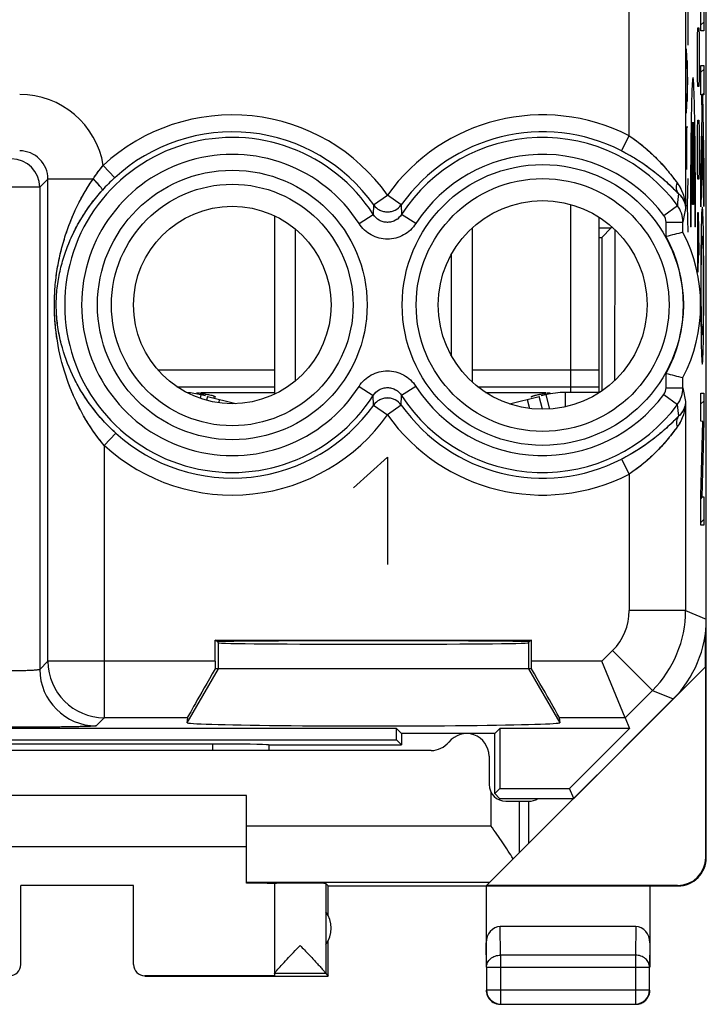
# Model space of a CAD drawing. Units: millimetres. Extents: x -10.1 to 12.2, y -23.1 to 25.9.
# Drawn here: x 0 to 12.2, y -23.1 to -5.6 of the extents above; entities that cross this region are included whole.
import ezdxf

# ---------------------------------------------------------------- set-up
doc = ezdxf.new("R2010")
doc.units = ezdxf.units.MM
doc.header["$LTSCALE"] = 16.335
doc.layers.get('0').update_dxf_attribs({"linetype": 'CONTINUOUS'})
for name, color, linetype in [('ASSI', 7, 'CONTINUOUS'), ('CURVE', 7, 'CONTINUOUS'), ('DRAFT', 7, 'CONTINUOUS'), ('RACCORDO', 7, 'CONTINUOUS')]:
    doc.layers.add(name, color=color, linetype=linetype)

msp = doc.modelspace()

# ---------------------------------------------------------------- linework, layer by layer
at = {"color": 7, "linetype": 'CONTINUOUS'}
for p, q in [((12.176, -20.463), (12.176, 23.337)), ((12.08, -5.697), (12.13, -5.647)), ((12.08, -6.537), (12.13, -6.487)), ((12.097, -6.94), (12.13, -6.907)), ((12.102, -7.355), (12.115, -7.342)), ((12.091, -7.785), (12.107, -7.77)), ((12.111, -7.766), (12.122, -7.755)), ((12.081, -8.216), (12.097, -8.2)), ((12.118, -8.179), (12.129, -8.168)), ((12.08, -8.637), (12.087, -8.63)), ((12.125, -8.592), (12.13, -8.587)), ((12.094, -9.043), (12.115, -9.022)), ((4.526, -9.082), (4.526, -12.244)), ((10.276, -12.213), (10.276, -9.106)), ((4.894, -12.009), (4.894, -9.316)), ((8.026, -9.299), (8.026, -12.026)), ((12.083, -9.474), (12.102, -9.455)), ((12.107, -9.45), (12.126, -9.431)), ((7.658, -11.559), (7.658, -9.766)), ((12.08, -9.897), (12.089, -9.888)), ((12.121, -9.856), (12.13, -9.847)), ((12.123, -10.274), (12.131, -10.266)), ((12.079, -10.318), (12.087, -10.31)), ((12.08, -10.737), (12.088, -10.729)), ((12.122, -10.695), (12.131, -10.686)), ((12.083, -11.154), (12.098, -11.139)), ((12.113, -11.124), (12.127, -11.11)), ((12.092, -11.565), (12.119, -11.539)), ((3.217, -12.213), (4.526, -12.213)), ((8.266, -12.213), (9.334, -12.213)), ((10.285, -12.213), (9.674, -12.213)), ((9.674, -12.213), (9.674, -12.469)), ((3.221, -12.255), (3.205, -12.317)), ((3.304, -12.276), (3.221, -12.255)), ((3.335, -12.284), (3.318, -12.352)), ((3.335, -12.284), (3.837, -12.411)), ((8.69, -12.417), (9.216, -12.284)), ((9.274, -12.513), (9.216, -12.284)), ((9.33, -12.255), (9.247, -12.276)), ((9.33, -12.255), (9.395, -12.509)), ((12.08, -12.417), (12.13, -12.367)), ((12.113, -12.804), (12.129, -12.788)), ((12.101, -13.236), (12.117, -13.22)), ((12.09, -13.667), (12.106, -13.652)), ((12.08, -14.098), (12.111, -14.066)), ((12.08, -14.518), (12.13, -14.467)), ((12.167, -20.457), (12.167, -17.071)), ((9.078, -17.113), (3.473, -17.113)), ((2.98, -17.981), (2.973, -18.069)), ((9.571, -17.981), (9.578, -18.069)), ((4.026, -19.363), (-1.974, -19.363)), ((4.026, -20.916), (4.026, -19.363)), ((-1.974, -20.263), (4.026, -20.263)), ((4.526, -20.919), (4.526, -22.517)), ((5.476, -20.963), (5.432, -20.919)), ((5.432, -20.919), (5.432, -22.517)), ((8.34, -20.899), (8.281, -20.957)), ((2.026, -20.957), (0.026, -20.957)), ((0.026, -22.357), (0.026, -20.957)), ((2.026, -22.357), (2.026, -20.957)), ((5.476, -20.963), (11.676, -20.963)), ((5.476, -21.495), (5.476, -20.963)), ((8.276, -20.963), (8.276, -22.407)), ((11.667, -20.957), (8.281, -20.957)), ((11.176, -20.963), (11.176, -22.407)), ((10.926, -21.685), (8.525, -21.685)), ((5.476, -22.563), (5.476, -21.931)), ((5.432, -22.519), (4.526, -22.519)), ((4.526, -22.519), (4.526, -22.557)), ((5.432, -22.519), (5.476, -22.563)), ((8.28, -22.407), (8.28, -22.808)), ((11.171, -22.808), (11.171, -22.407)), ((4.526, -22.557), (2.226, -22.557)), ((2.226, -22.563), (5.476, -22.563)), ((8.53, -23.058), (10.921, -23.058))]:
    msp.add_line(p, q, dxfattribs=at)
at = {"color": 253, "linetype": 'CONTINUOUS'}
for p, q in [((11.849, -4.998), (11.849, -6.054)), ((12.08, -5.801), (12.08, -5.284)), ((12.13, -5.284), (12.13, -5.801)), ((12.023, -5.896), (12.028, -5.747)), ((12.028, -5.747), (12.042, -5.747)), ((12.042, -5.747), (12.047, -5.896)), ((12.019, -6.195), (12.023, -5.896)), ((12.047, -5.896), (12.052, -6.195)), ((12.13, -5.801), (12.08, -5.801)), ((11.849, -6.693), (11.827, -6.123)), ((12.019, -6.344), (12.019, -6.195)), ((12.052, -6.195), (12.052, -6.344)), ((11.835, -6.33), (11.835, -7.056)), ((12.023, -6.643), (12.019, -6.344)), ((12.052, -6.344), (12.047, -6.643)), ((12.08, -6.417), (12.13, -6.417)), ((12.08, -6.935), (12.08, -6.417)), ((12.13, -6.417), (12.13, -6.935)), ((11.827, -7.263), (11.849, -6.693)), ((12.028, -6.792), (12.023, -6.643)), ((12.042, -6.792), (12.028, -6.792)), ((12.047, -6.643), (12.042, -6.792)), ((12.097, -6.935), (12.08, -6.935)), ((12.103, -7.305), (12.097, -6.935)), ((12.13, -6.935), (12.108, -6.935)), ((12.108, -6.935), (12.13, -8.22)), ((12.08, -8.27), (12.103, -7.305)), ((11.933, -8.88), (11.933, -7.42)), ((11.947, -7.42), (11.947, -8.88)), ((12.023, -7.538), (12.028, -7.389)), ((12.028, -7.389), (12.042, -7.389)), ((12.042, -7.389), (12.047, -7.538)), ((11.849, -7.512), (11.827, -7.512)), ((11.827, -7.512), (11.827, -8.259)), ((12.019, -7.837), (12.023, -7.538)), ((12.047, -7.538), (12.052, -7.837)), ((12.109, -7.668), (12.08, -8.921)), ((12.13, -8.914), (12.109, -7.668)), ((12.019, -7.986), (12.019, -7.837)), ((12.052, -7.837), (12.052, -7.986)), ((12.023, -8.285), (12.019, -7.986)), ((12.052, -7.986), (12.047, -8.285)), ((12.028, -8.434), (12.023, -8.285)), ((12.047, -8.285), (12.042, -8.434)), ((12.08, -8.921), (12.08, -8.27)), ((12.13, -8.22), (12.13, -8.914)), ((11.849, -8.421), (11.835, -8.897)), ((12.042, -8.434), (12.028, -8.434)), ((11.827, -8.897), (11.835, -8.897)), ((11.835, -8.897), (11.849, -9.373)), ((11.947, -8.88), (11.933, -8.88)), ((12.023, -9.031), (12.019, -9.33)), ((12.035, -9.031), (12.023, -9.031)), ((12.045, -9.33), (12.035, -9.031)), ((12.038, -9.778), (12.038, -9.131)), ((11.909, -9.28), (11.896, -9.28)), ((11.984, -9.28), (11.971, -9.28)), ((12.019, -9.33), (12.019, -9.778)), ((12.052, -9.778), (12.045, -9.33)), ((12.019, -9.778), (12.023, -10.076)), ((12.033, -10.076), (12.038, -9.778)), ((12.023, -10.076), (12.033, -10.076)), ((2.457, -11.813), (4.526, -11.813)), ((8.026, -11.813), (10.276, -11.813)), ((2.796, -12.113), (4.526, -12.113)), ((8.127, -12.113), (10.276, -12.113)), ((3.548, -12.338), (3.533, -12.396)), ((9.003, -12.338), (9.044, -12.498)), ((12.08, -12.224), (12.13, -12.224)), ((12.08, -12.722), (12.08, -12.224)), ((12.13, -12.224), (12.13, -12.729)), ((12.115, -12.729), (12.08, -12.722)), ((12.08, -14.047), (12.115, -12.729)), ((12.13, -12.729), (12.095, -14.066)), ((5.926, -13.905), (6.528, -13.363)), ((6.528, -13.363), (6.528, -15.263)), ((12.08, -14.565), (12.08, -14.047)), ((12.095, -14.066), (12.13, -14.066)), ((12.13, -14.066), (12.13, -14.565)), ((12.13, -14.565), (12.08, -14.565)), ((3.526, -16.653), (3.526, -17.113)), ((9.026, -16.653), (9.026, -17.113)), ((3.526, -17.113), (2.973, -18.069)), ((9.026, -17.113), (9.578, -18.069)), ((10.738, -17.981), (9.571, -17.981)), ((12.167, -20.457), (12.176, -20.463)), ((4.026, -20.899), (8.34, -20.899)), ((11.667, -20.957), (11.676, -20.963)), ((8.53, -22.19), (8.525, -21.685)), ((10.926, -21.685), (10.921, -22.19)), ((8.28, -22.407), (8.276, -21.973)), ((11.176, -21.973), (11.171, -22.407)), ((10.921, -22.19), (8.53, -22.19)), ((8.53, -22.19), (8.53, -23.058)), ((10.921, -22.19), (10.921, -23.058)), ((8.28, -22.407), (11.171, -22.407)), ((2.226, -22.557), (2.226, -22.563)), ((8.28, -22.808), (11.171, -22.808))]:
    msp.add_line(p, q, dxfattribs=at)
at = {"color": 7, "linetype": 'CONTINUOUS'}
for centre, radius, start, end in [((2.877, -13.613), 1.4, 75.8, 86.2079), ((9.674, -13.613), 1.4, 90, 104.2), ((2.839, -15.849), 3.637, 84.0941, 85.2705), ((9.686, -15.567), 3.354, 94.7125, 96.008), ((9.026, -19.163), 0.3, 270, 303.451), ((11.676, -20.463), 0.5, 269.9988, 360), ((5.026, -21.713), 0.5, 324.3638, 35.6362), ((8.526, -22.813), 0.251, 180.012, 190.8967), ((8.53, -22.808), 0.25, 180.0025, 269.9975), ((8.527, -22.812), 0.252, 190.9754, 209.9334), ((10.921, -22.808), 0.25, 270.0025, 359.9975), ((10.925, -22.811), 0.252, 280.9754, 299.9334), ((10.926, -22.812), 0.251, 270.012, 280.8967)]:
    msp.add_arc(centre, radius, start, end, dxfattribs=at)
for centre, major_axis, ratio, start_param, end_param in [((3.482, -16.981), (0, 1), 0.008727, 1.570796, 1.702354), ((9.069, -16.981), (0, 1), 0.008727, -1.702354, -1.570796), ((3.558, -16.981), (0.577, 1), 0.006545, -4.577052, -3.155267), ((8.994, -16.981), (-0.577, 1), 0.006545, -3.127918, -1.706133), ((6.276, -18.069), (3.302, 0), 0.017456, 3.140241, 6.284537), ((11.667, -20.457), (0.416, -0.277), 0.999945, -0.982775, 0.587971), ((3.526, -20.921), (1, 0), 0.005818, 0, 1.047198), ((4.979, -20.919), (0.453, 0), 0.005818, 0.005818, 3.141593), ((8.526, -21.974), (-0.003, 0.289), 0.866014, -0.008726, 1.559161), ((10.926, -21.974), (0.003, 0.289), 0.866014, -1.559161, 0.008726), ((-0.174, -22.357), (0, -0.2), 0.999983, 0, 1.570796), ((2.226, -22.357), (0, 0.2), 0.999983, 1.570796, 3.141593)]:
    msp.add_ellipse(centre, major_axis=major_axis, ratio=ratio, start_param=start_param, end_param=end_param, dxfattribs=at)
at = {"color": 253, "linetype": 'CONTINUOUS'}
for points in [[(11.984, -9.28), (11.985, -9.085), (11.984, -8.692), (11.981, -8.129), (11.976, -7.622), (11.969, -7.196), (11.96, -6.875), (11.95, -6.675), (11.94, -6.608), (11.93, -6.675), (11.92, -6.875), (11.911, -7.196), (11.904, -7.622), (11.899, -8.129), (11.896, -8.692), (11.895, -9.085), (11.896, -9.28)], [(11.909, -9.28), (11.908, -9.111), (11.909, -8.768), (11.912, -8.288), (11.918, -7.879), (11.925, -7.573), (11.931, -7.455), (11.933, -7.42)], [(11.947, -7.42), (11.949, -7.455), (11.955, -7.573), (11.962, -7.879), (11.968, -8.288), (11.971, -8.768), (11.972, -9.111), (11.971, -9.28)], [(12.087, -10.321), (12.087, -10.104), (12.088, -9.865), (12.091, -9.718)], [(12.119, -9.718), (12.122, -9.865), (12.123, -10.104), (12.123, -10.321)], [(12.091, -10.921), (12.088, -10.775), (12.087, -10.538), (12.087, -10.321)], [(12.123, -10.321), (12.123, -10.538), (12.122, -10.775), (12.119, -10.921)]]:
    msp.add_open_spline(points, degree=3, dxfattribs=at)
for points, knots in [([(12.105, -8.926), (12.1, -8.926), (12.093, -9.015), (12.088, -9.226), (12.086, -9.288)], [0, 0, 0, 0, 0.750055, 1, 1, 1, 1]), ([(12.124, -9.288), (12.12, -9.103), (12.113, -8.956), (12.107, -8.926), (12.105, -8.926)], [0, 0, 0, 0, 0.749978, 1, 1, 1, 1]), ([(12.086, -9.288), (12.084, -9.412), (12.08, -9.738), (12.079, -10.128), (12.079, -10.32)], [0, 0, 0, 0, 0.499942, 1, 1, 1, 1]), ([(12.131, -10.32), (12.131, -10.128), (12.13, -9.738), (12.126, -9.412), (12.124, -9.288)], [0, 0, 0, 0, 0.500058, 1, 1, 1, 1]), ([(12.091, -9.718), (12.094, -9.573), (12.099, -9.466), (12.104, -9.447), (12.105, -9.447)], [0, 0, 0, 0, 0.749957, 1, 1, 1, 1]), ([(12.105, -9.447), (12.109, -9.447), (12.114, -9.506), (12.118, -9.67), (12.119, -9.718)], [0, 0, 0, 0, 0.750168, 1, 1, 1, 1]), ([(12.079, -10.32), (12.079, -10.512), (12.08, -10.902), (12.084, -11.227), (12.086, -11.352)], [0, 0, 0, 0, 0.500058, 1, 1, 1, 1]), ([(12.124, -11.352), (12.126, -11.227), (12.13, -10.902), (12.131, -10.512), (12.131, -10.32)], [0, 0, 0, 0, 0.499942, 1, 1, 1, 1]), ([(12.105, -11.193), (12.101, -11.193), (12.096, -11.134), (12.092, -10.97), (12.091, -10.921)], [0, 0, 0, 0, 0.750168, 1, 1, 1, 1]), ([(12.119, -10.921), (12.116, -11.067), (12.111, -11.173), (12.106, -11.193), (12.105, -11.193)], [0, 0, 0, 0, 0.749957, 1, 1, 1, 1]), ([(12.086, -11.352), (12.09, -11.536), (12.097, -11.684), (12.103, -11.714), (12.105, -11.714)], [0, 0, 0, 0, 0.749978, 1, 1, 1, 1]), ([(12.105, -11.714), (12.11, -11.714), (12.117, -11.625), (12.122, -11.413), (12.124, -11.352)], [0, 0, 0, 0, 0.750055, 1, 1, 1, 1]), ([(8.28, -22.407), (8.28, -22.379), (8.294, -22.32), (8.351, -22.248), (8.434, -22.201), (8.498, -22.191), (8.53, -22.19)], [0, 0, 0, 0, 0.233162, 0.476671, 0.733812, 1, 1, 1, 1]), ([(11.171, -22.407), (11.171, -22.379), (11.157, -22.32), (11.1, -22.248), (11.018, -22.201), (10.954, -22.191), (10.921, -22.19)], [0, 0, 0, 0, 0.233162, 0.476671, 0.733812, 1, 1, 1, 1])]:
    msp.add_open_spline(points, degree=3, knots=knots, dxfattribs=at)
at = {"color": 7, "linetype": 'CONTINUOUS'}
for points, knots in [([(3.214, -12.232), (3.219, -12.233), (3.241, -12.235), (3.263, -12.238), (3.279, -12.24)], [0, 0, 0, 0, 0.262088, 1, 1, 1, 1]), ([(3.279, -12.24), (3.284, -12.24), (3.303, -12.243), (3.322, -12.246), (3.336, -12.248)], [0, 0, 0, 0, 0.263558, 1, 1, 1, 1]), ([(3.336, -12.248), (3.349, -12.25), (3.388, -12.258), (3.427, -12.267), (3.453, -12.278)], [0, 0, 0, 0, 0.312414, 1, 1, 1, 1]), ([(3.476, -12.294), (3.475, -12.298), (3.459, -12.3), (3.45, -12.3), (3.441, -12.299)], [0, 0, 0, 0, 0.295265, 1, 1, 1, 1]), ([(3.453, -12.278), (3.455, -12.279), (3.461, -12.282), (3.467, -12.285), (3.471, -12.288)], [0, 0, 0, 0, 0.304034, 1, 1, 1, 1]), ([(3.471, -12.288), (3.472, -12.288), (3.474, -12.29), (3.476, -12.293), (3.476, -12.294)], [0, 0, 0, 0, 0.347116, 1, 1, 1, 1]), ([(9.076, -12.294), (9.075, -12.292), (9.084, -12.284), (9.092, -12.281), (9.097, -12.278)], [0, 0, 0, 0, 0.317485, 1, 1, 1, 1]), ([(9.085, -12.299), (9.084, -12.299), (9.081, -12.298), (9.076, -12.297), (9.076, -12.294)], [0, 0, 0, 0, 0.370696, 1, 1, 1, 1]), ([(9.097, -12.278), (9.099, -12.278), (9.109, -12.274), (9.119, -12.271), (9.126, -12.268)], [0, 0, 0, 0, 0.218976, 1, 1, 1, 1]), ([(9.126, -12.268), (9.132, -12.266), (9.16, -12.259), (9.189, -12.253), (9.212, -12.249)], [0, 0, 0, 0, 0.211861, 1, 1, 1, 1]), ([(9.212, -12.249), (9.216, -12.248), (9.235, -12.245), (9.254, -12.242), (9.269, -12.24)], [0, 0, 0, 0, 0.235511, 1, 1, 1, 1]), ([(9.269, -12.24), (9.274, -12.239), (9.296, -12.237), (9.318, -12.234), (9.335, -12.232)], [0, 0, 0, 0, 0.237211, 1, 1, 1, 1]), ([(4.563, -22.464), (4.589, -22.434), (4.65, -22.367), (4.788, -22.219), (4.901, -22.101), (4.979, -22.019)], [0, 0, 0, 0, 0.197054, 0.444691, 1, 1, 1, 1]), ([(4.979, -22.019), (5.004, -22.046), (5.054, -22.098), (5.129, -22.177), (5.201, -22.253), (5.268, -22.325), (5.32, -22.381), (5.358, -22.423), (5.382, -22.45), (5.402, -22.473), (5.417, -22.492), (5.427, -22.506), (5.432, -22.513), (5.432, -22.517)], [0, 0, 0, 0, 0.163678, 0.325066, 0.481521, 0.629573, 0.764264, 0.824408, 0.878186, 0.924153, 0.960716, 0.986326, 1, 1, 1, 1]), ([(4.526, -22.517), (4.526, -22.514), (4.529, -22.508), (4.537, -22.497), (4.549, -22.482), (4.558, -22.47), (4.563, -22.464)], [0, 0, 0, 0, 0.112792, 0.321266, 0.620406, 1, 1, 1, 1])]:
    msp.add_open_spline(points, degree=3, knots=knots, dxfattribs=at)
for points in [[(11.142, -22.938), (11.164, -22.9), (11.176, -22.856), (11.176, -22.813)], [(8.309, -22.938), (8.331, -22.975), (8.363, -23.008), (8.401, -23.029)], [(8.401, -23.029), (8.438, -23.051), (8.482, -23.063), (8.526, -23.063)], [(11.051, -23.029), (11.088, -23.008), (11.121, -22.975), (11.142, -22.938)]]:
    msp.add_open_spline(points, degree=3, dxfattribs=at)
at = {"layer": 'ASSI', "color": 7, "linetype": 'CONTINUOUS'}
for p, q in [((12.176, -16.234), (12.176, 19.109)), ((12.159, -17.08), (12.159, -16.494)), ((3.473, -16.604), (9.078, -16.604)), ((3.517, -16.634), (3.473, -16.604)), ((3.473, -16.981), (3.473, -16.604)), ((3.517, -16.644), (3.517, -16.634)), ((3.517, -16.644), (3.526, -16.653)), ((9.034, -16.644), (9.026, -16.653)), ((9.078, -16.604), (9.034, -16.634)), ((9.034, -16.644), (9.034, -16.634)), ((9.078, -16.981), (9.078, -16.604)), ((8.34, -20.899), (12.159, -17.08)), ((10.738, -17.981), (10.324, -16.981)), ((9.078, -17.113), (3.473, -17.113)), ((2.98, -17.981), (2.973, -18.069)), ((9.571, -17.981), (9.578, -18.069)), ((10.738, -17.981), (10.818, -18.174)), ((6.687, -18.174), (-4.635, -18.174)), ((6.776, -18.263), (6.687, -18.174)), ((6.687, -18.374), (6.687, -18.174)), ((8.426, -18.263), (6.776, -18.263)), ((6.776, -18.263), (6.776, -18.463)), ((8.426, -18.263), (8.515, -18.174)), ((8.426, -19.327), (8.426, -18.263)), ((10.818, -18.174), (8.515, -18.174)), ((8.515, -18.174), (8.515, -19.238)), ((10.818, -18.174), (9.753, -19.238)), ((-4.635, -18.374), (6.687, -18.374)), ((-1.374, -18.447), (3.426, -18.447)), ((4.419, -18.463), (6.776, -18.463)), ((4.426, -18.461), (4.426, -18.563)), ((6.687, -18.374), (6.776, -18.463)), ((8.426, -19.327), (8.515, -19.238)), ((8.511, -19.413), (8.426, -19.327)), ((8.515, -19.238), (9.753, -19.238)), ((9.826, -19.413), (9.753, -19.238)), ((8.511, -19.413), (9.826, -19.413))]:
    msp.add_line(p, q, dxfattribs=at)
at = {"layer": 'ASSI', "color": 253, "linetype": 'CONTINUOUS'}
for p, q in [((11.809, 18.957), (11.809, -8.95)), ((10.809, -7.662), (10.809, -3.744)), ((10.673, -7.928), (10.809, -7.662)), ((1.692, -8.408), (1.489, -8.188)), ((0.508, -8.43), (0.365, -8.573)), ((1.309, -8.43), (0.508, -8.43)), ((0.508, -16.981), (0.508, -8.43)), ((0.365, -8.573), (-9.927, -8.573)), ((0.365, -8.573), (0.365, -17.125)), ((6.281, -8.888), (6.526, -8.715)), ((6.77, -8.888), (6.526, -8.715)), ((6.281, -8.888), (6.274, -9.057)), ((6.77, -8.888), (6.777, -9.057)), ((11.423, -9.075), (11.663, -8.897)), ((6.022, -9.219), (6.274, -9.057)), ((7.029, -9.219), (6.777, -9.057)), ((11.462, -9.194), (11.762, -9.194)), ((11.462, -9.45), (11.462, -9.194)), ((11.762, -9.375), (11.762, -9.194)), ((11.462, -12.131), (11.462, -11.875)), ((11.762, -12.131), (11.762, -11.95)), ((6.022, -12.106), (6.274, -12.268)), ((7.029, -12.106), (6.777, -12.268)), ((11.462, -12.131), (11.762, -12.131)), ((6.281, -12.437), (6.274, -12.268)), ((6.77, -12.437), (6.777, -12.268)), ((11.423, -12.251), (11.663, -12.429)), ((11.809, -12.375), (11.809, -16.082)), ((6.281, -12.437), (6.526, -12.61)), ((6.77, -12.437), (6.526, -12.61)), ((1.71, -12.934), (1.508, -13.156)), ((1.508, -13.156), (1.508, -17.981)), ((10.673, -13.397), (10.809, -13.663)), ((10.809, -13.663), (10.809, -16.082)), ((11.809, -16.082), (10.809, -16.082)), ((11.809, -16.082), (12.176, -16.234)), ((3.526, -16.653), (3.526, -17.113)), ((9.026, -16.653), (9.026, -17.113)), ((10.516, -16.789), (10.324, -16.981)), ((11.223, -17.496), (10.516, -16.789)), ((0.508, -16.981), (0.365, -17.125)), ((3.473, -16.981), (0.508, -16.981)), ((10.324, -16.981), (9.078, -16.981)), ((3.526, -17.113), (2.973, -18.069)), ((9.026, -17.113), (9.578, -18.069)), ((11.223, -17.496), (10.738, -17.981)), ((11.223, -17.496), (11.59, -17.648)), ((1.508, -17.981), (1.365, -18.125)), ((2.98, -17.981), (1.508, -17.981)), ((10.738, -17.981), (9.571, -17.981)), ((3.426, -18.447), (3.426, -18.563)), ((8.86, -19.463), (8.86, -20.379)), ((4.026, -19.899), (8.36, -19.899))]:
    msp.add_line(p, q, dxfattribs=at)
for centre, radius in [((9.276, -10.663), 2.489), ((3.776, -10.663), 2.389), ((3.776, -10.663), 2.141), ((9.276, -10.663), 2.241)]:
    msp.add_circle(centre, radius, dxfattribs=at)
at = {"layer": 'ASSI', "color": 7, "linetype": 'CONTINUOUS'}
for centre, radius in [((9.276, -10.663), 1.85), ((3.776, -10.663), 1.75)]:
    msp.add_circle(centre, radius, dxfattribs=at)
at = {"layer": 'ASSI', "color": 253, "linetype": 'CONTINUOUS'}
for centre, radius, start, end in [((0.009, -8.43), 1.5, 9.2816, 90.0037), ((3.776, -10.663), 3.37, 35.3054, 132.7396), ((9.276, -10.663), 3.37, 62.9341, 144.6946), ((3.776, -10.663), 3.07, 35.3054, 132.7397), ((9.276, -10.663), 3.07, 62.9341, 144.6946), ((3.776, -10.663), 2.97, 32.7273, 327.2728), ((9.276, -10.663), 2.97, 36.4903, 147.2728), ((0.009, -8.429), 0.499, 359.949, 90.051), ((3.776, -10.663), 2.67, 32.7273, 327.2727), ((9.276, -10.663), 2.67, 36.4903, 147.2727), ((-0.135, -8.573), 0.5, 0.0209, 89.9791), ((3.999, -10.909), 3.404, 132.6863, 137.9074), ((25.387, -10.161), 13.782, 173.8686, 174.7362), ((11.262, -9.195), 0.499, 0.0601, 36.6506), ((11.261, -9.194), 0.201, 359.9806, 36.4665), ((30.729, -12.718), 19.292, 168.7367, 169.4739), ((9.276, -10.663), 2.5, 330.9868, 29.0132), ((9.276, -10.663), 2.67, 212.7273, 323.5097), ((11.261, -12.131), 0.201, 323.5336, 0.0193), ((11.262, -12.131), 0.499, 323.3494, 359.9399), ((31.578, -8.443), 20.156, 190.5419, 191.2475), ((9.276, -10.663), 2.97, 212.7273, 323.5097), ((3.776, -10.663), 3.07, 227.7134, 324.6946), ((9.276, -10.663), 3.07, 215.3054, 297.0659), ((25.49, -11.154), 13.886, 185.2669, 186.1281), ((3.776, -10.663), 3.37, 227.7135, 324.6946), ((9.276, -10.663), 3.37, 215.3054, 297.0659), ((9.809, -16.082), 1, 314.9997, 0.0003), ((9.809, -16.082), 2, 315.0036, 359.9964), ((1.509, -16.981), 1, 180.021, 269.979), ((1.365, -17.125), 1, 180.021, 269.979)]:
    msp.add_arc(centre, radius, start, end, dxfattribs=at)
at = {"layer": 'ASSI', "color": 7, "linetype": 'CONTINUOUS'}
for centre, radius, start, end in [((17.033, -31.013), 22.271, 103.6897, 104.4853), ((9.276, -10.663), 2.8, 332.6192, 27.3808), ((16.87, 9.042), 21.605, 255.5024, 256.3225)]:
    msp.add_arc(centre, radius, start, end, dxfattribs=at)
for centre, major_axis, ratio, start_param, end_param in [((10.175, -16.234), (1.848, -0.766), 0.999822, -0.392636, 0.392636), ((6.276, -16.634), (2.758, 0), 0.005818, 0, 3.141593), ((6.276, -16.653), (2.75, 0), 0.008727, -3.132866, -0.008727), ((3.482, -16.981), (0, 1), 0.008727, 1.570796, 1.702354), ((9.069, -16.981), (0, 1), 0.008727, -1.702354, -1.570796), ((3.558, -16.981), (0.577, 1), 0.006545, -4.577052, -3.155267), ((8.994, -16.981), (-0.577, 1), 0.006545, -3.127918, -1.706133), ((6.276, -18.069), (3.302, 0), 0.017456, 3.140241, 6.284537), ((3.426, -18.465), (1, 0), 0.01767, 0.116671, 1.570796)]:
    msp.add_ellipse(centre, major_axis=major_axis, ratio=ratio, start_param=start_param, end_param=end_param, dxfattribs=at)
at = {"layer": 'ASSI', "color": 253, "linetype": 'CONTINUOUS'}
for points, knots in [([(10.809, -7.662), (10.987, -7.78), (11.228, -7.983), (11.495, -8.282), (11.608, -8.429), (11.66, -8.499)], [0, 0, 0, 0, 0.535099, 0.781209, 1, 1, 1, 1]), ([(10.673, -7.928), (10.881, -8.035), (11.166, -8.218), (11.488, -8.493), (11.623, -8.627), (11.684, -8.689)], [0, 0, 0, 0, 0.551429, 0.794281, 1, 1, 1, 1]), ([(1.309, -8.43), (1.323, -8.409), (1.379, -8.326), (1.44, -8.245), (1.489, -8.188)], [0, 0, 0, 0, 0.249375, 1, 1, 1, 1]), ([(1.508, -13.156), (1.37, -12.992), (1.127, -12.64), (0.861, -12.064), (0.688, -11.457), (0.622, -10.931), (0.622, -10.503), (0.657, -10.08), (0.762, -9.564), (0.98, -8.972), (1.188, -8.604), (1.309, -8.43)], [0, 0, 0, 0, 0.127054, 0.25131, 0.374368, 0.499892, 0.563897, 0.627267, 0.751077, 0.874367, 1, 1, 1, 1]), ([(1.474, -8.628), (1.475, -8.625), (1.472, -8.615), (1.464, -8.6), (1.45, -8.579), (1.421, -8.544), (1.375, -8.493), (1.333, -8.452), (1.309, -8.43)], [0, 0, 0, 0, 0.039642, 0.106344, 0.201224, 0.322528, 0.631434, 1, 1, 1, 1]), ([(11.684, -8.689), (11.666, -8.664), (11.643, -8.599), (11.65, -8.532), (11.66, -8.499)], [0, 0, 0, 0, 0.472516, 1, 1, 1, 1]), ([(11.66, -8.499), (11.708, -8.565), (11.781, -8.711), (11.807, -8.872), (11.809, -8.95)], [0, 0, 0, 0, 0.508009, 1, 1, 1, 1]), ([(1.71, -12.934), (1.556, -12.795), (1.28, -12.493), (0.961, -11.98), (0.744, -11.423), (0.656, -10.927), (0.654, -10.518), (0.689, -10.213), (0.754, -9.921), (0.876, -9.547), (1.097, -9.1), (1.338, -8.779), (1.474, -8.628)], [0, 0, 0, 0, 0.129142, 0.253279, 0.374567, 0.499805, 0.565028, 0.62893, 0.690704, 0.751413, 0.873449, 1, 1, 1, 1]), ([(11.684, -8.689), (11.722, -8.725), (11.782, -8.806), (11.807, -8.904), (11.809, -8.95)], [0, 0, 0, 0, 0.528311, 1, 1, 1, 1]), ([(6.281, -8.888), (6.309, -8.926), (6.383, -8.99), (6.526, -9.024), (6.668, -8.99), (6.742, -8.926), (6.77, -8.888)], [0, 0, 0, 0, 0.249663, 0.5, 0.750337, 1, 1, 1, 1]), ([(6.777, -9.057), (6.751, -9.099), (6.676, -9.171), (6.526, -9.211), (6.375, -9.171), (6.3, -9.099), (6.274, -9.057)], [0, 0, 0, 0, 0.249699, 0.5, 0.750301, 1, 1, 1, 1]), ([(7.029, -9.219), (7.002, -9.261), (6.938, -9.338), (6.816, -9.427), (6.675, -9.482), (6.526, -9.501), (6.376, -9.482), (6.236, -9.427), (6.114, -9.338), (6.049, -9.261), (6.022, -9.219)], [0, 0, 0, 0, 0.125005, 0.250006, 0.375004, 0.5, 0.624996, 0.749994, 0.874995, 1, 1, 1, 1]), ([(6.022, -12.106), (6.049, -12.064), (6.114, -11.987), (6.236, -11.899), (6.376, -11.843), (6.526, -11.824), (6.675, -11.843), (6.816, -11.899), (6.938, -11.987), (7.002, -12.064), (7.029, -12.106)], [0, 0, 0, 0, 0.125005, 0.250006, 0.375004, 0.5, 0.624996, 0.749994, 0.874995, 1, 1, 1, 1]), ([(6.274, -12.268), (6.3, -12.226), (6.375, -12.154), (6.526, -12.115), (6.676, -12.154), (6.751, -12.226), (6.777, -12.268)], [0, 0, 0, 0, 0.249699, 0.5, 0.750301, 1, 1, 1, 1]), ([(6.77, -12.437), (6.742, -12.399), (6.668, -12.335), (6.526, -12.301), (6.383, -12.335), (6.309, -12.399), (6.281, -12.437)], [0, 0, 0, 0, 0.249663, 0.5, 0.750337, 1, 1, 1, 1]), ([(11.809, -12.375), (11.807, -12.454), (11.781, -12.614), (11.708, -12.761), (11.66, -12.826)], [0, 0, 0, 0, 0.491991, 1, 1, 1, 1]), ([(11.809, -12.375), (11.807, -12.421), (11.782, -12.519), (11.722, -12.601), (11.684, -12.636)], [0, 0, 0, 0, 0.471689, 1, 1, 1, 1]), ([(11.684, -12.636), (11.623, -12.699), (11.488, -12.832), (11.166, -13.108), (10.881, -13.291), (10.673, -13.397)], [0, 0, 0, 0, 0.205719, 0.448571, 1, 1, 1, 1]), ([(11.684, -12.636), (11.666, -12.661), (11.643, -12.726), (11.65, -12.793), (11.66, -12.826)], [0, 0, 0, 0, 0.472516, 1, 1, 1, 1]), ([(11.66, -12.826), (11.608, -12.896), (11.495, -13.044), (11.228, -13.342), (10.987, -13.545), (10.809, -13.663)], [0, 0, 0, 0, 0.218791, 0.464901, 1, 1, 1, 1]), ([(0.365, -17.125), (0.364, -17.126), (0.36, -17.128), (0.353, -17.131), (0.34, -17.133), (0.323, -17.135), (0.302, -17.137), (0.266, -17.14), (0.211, -17.144), (0.137, -17.147), (0.052, -17.149), (-0.04, -17.15), (-0.103, -17.151), (-0.135, -17.151)], [0, 0, 0, 0, 0.008124, 0.024571, 0.04988, 0.083972, 0.12659, 0.177367, 0.301488, 0.451781, 0.622653, 0.80771, 1, 1, 1, 1]), ([(1.365, -18.125), (1.364, -18.126), (1.36, -18.126), (1.354, -18.128), (1.344, -18.129), (1.33, -18.13), (1.313, -18.131), (1.284, -18.133), (1.239, -18.135), (1.175, -18.137), (1.099, -18.139), (1.012, -18.141), (0.913, -18.143), (0.805, -18.145), (0.644, -18.147), (0.426, -18.149), (0.151, -18.15), (-0.039, -18.151), (-0.135, -18.151)], [0, 0, 0, 0, 0.002193, 0.006647, 0.013411, 0.022485, 0.033853, 0.04749, 0.081447, 0.124043, 0.174881, 0.233486, 0.299305, 0.371722, 0.450054, 0.621468, 0.807109, 1, 1, 1, 1])]:
    msp.add_open_spline(points, degree=3, knots=knots, dxfattribs=at)
at = {"layer": 'ASSI', "color": 7, "linetype": 'CONTINUOUS'}
for points, knots in [([(11.762, -9.375), (11.762, -9.375), (11.762, -9.375), (11.762, -9.375), (11.762, -9.375)], [0, 0, 0, 0, 0.480177, 1, 1, 1, 1]), ([(11.762, -11.95), (11.762, -11.95), (11.762, -11.95), (11.762, -11.95), (11.762, -11.95)], [0, 0, 0, 0, 0.519823, 1, 1, 1, 1]), ([(8.752, -20.486), (8.725, -20.438), (8.666, -20.342), (8.535, -20.146), (8.43, -19.998), (8.36, -19.899)], [0, 0, 0, 0, 0.232678, 0.481011, 1, 1, 1, 1])]:
    msp.add_open_spline(points, degree=3, knots=knots, dxfattribs=at)
at = {"layer": 'CURVE', "color": 252, "linetype": 'CONTINUOUS'}
msp.add_line((9.776, -12.213), (9.776, -8.882), dxfattribs=at)
at = {"layer": 'DRAFT', "color": 7, "linetype": 'CONTINUOUS'}
for p, q in [((10.276, -9.298), (10.491, -9.298)), ((10.323, -9.465), (10.491, -9.298)), ((10.276, -9.465), (10.323, -9.465)), ((3.473, -16.604), (9.078, -16.604)), ((3.517, -16.634), (3.473, -16.604)), ((3.473, -16.981), (3.473, -16.604)), ((3.517, -16.644), (3.517, -16.634)), ((3.517, -16.644), (3.526, -16.653)), ((9.034, -16.644), (9.026, -16.653)), ((9.078, -16.604), (9.034, -16.634)), ((9.034, -16.644), (9.034, -16.634)), ((9.078, -16.981), (9.078, -16.604)), ((6.687, -18.174), (-4.635, -18.174)), ((6.776, -18.263), (6.687, -18.174)), ((6.687, -18.374), (6.687, -18.174)), ((8.426, -18.263), (6.776, -18.263)), ((6.776, -18.263), (6.776, -18.463)), ((8.426, -18.263), (8.515, -18.174)), ((8.426, -19.327), (8.426, -18.263)), ((10.818, -18.174), (8.515, -18.174)), ((8.515, -18.174), (8.515, -19.238)), ((10.818, -18.174), (9.753, -19.238)), ((-4.635, -18.374), (6.687, -18.374)), ((6.687, -18.374), (6.776, -18.463)), ((8.426, -19.327), (8.515, -19.238)), ((8.511, -19.413), (8.426, -19.327)), ((8.515, -19.238), (9.753, -19.238)), ((9.826, -19.413), (9.753, -19.238)), ((8.511, -19.413), (9.826, -19.413))]:
    msp.add_line(p, q, dxfattribs=at)
for centre, radius in [((9.276, -10.663), 1.85), ((3.776, -10.663), 1.75)]:
    msp.add_circle(centre, radius, dxfattribs=at)
for centre, major_axis, ratio, start_param, end_param in [((6.276, -16.634), (2.758, 0), 0.005818, 0, 3.141593), ((6.276, -16.653), (2.75, 0), 0.008727, -3.132866, -0.008727)]:
    msp.add_ellipse(centre, major_axis=major_axis, ratio=ratio, start_param=start_param, end_param=end_param, dxfattribs=at)
at = {"layer": 'RACCORDO', "color": 7, "linetype": 'CONTINUOUS'}
for p, q in [((12.176, -16.234), (12.176, 19.109)), ((10.491, -9.268), (10.491, -9.298)), ((10.553, -9.324), (10.548, -12.005)), ((11.762, -9.375), (11.762, -9.375)), ((10.323, -9.465), (10.323, -12.187)), ((11.762, -11.95), (11.762, -11.95)), ((10.738, -17.981), (10.324, -16.981)), ((9.826, -19.413), (11.59, -17.648)), ((10.738, -17.981), (10.818, -18.174)), ((-1.374, -18.447), (3.426, -18.447)), ((4.419, -18.463), (6.776, -18.463)), ((4.426, -18.463), (4.426, -18.563)), ((7.301, -18.563), (-5.25, -18.563)), ((8.326, -18.663), (8.326, -19.163)), ((8.626, -19.463), (9.026, -19.463)), ((9.026, -19.463), (9.026, -20.213))]:
    msp.add_line(p, q, dxfattribs=at)
at = {"layer": 'RACCORDO', "color": 253, "linetype": 'CONTINUOUS'}
for p, q in [((11.809, 18.957), (11.809, -8.95)), ((10.809, -7.662), (10.809, -3.744)), ((10.673, -7.928), (10.809, -7.662)), ((1.692, -8.408), (1.489, -8.188)), ((0.508, -8.43), (0.365, -8.573)), ((1.309, -8.43), (0.508, -8.43)), ((0.508, -16.981), (0.508, -8.43)), ((0.365, -8.573), (-9.927, -8.573)), ((0.365, -8.573), (0.365, -17.125)), ((6.281, -8.888), (6.526, -8.715)), ((6.77, -8.888), (6.526, -8.715)), ((6.281, -8.888), (6.274, -9.057)), ((6.77, -8.888), (6.777, -9.057)), ((11.423, -9.075), (11.663, -8.897)), ((6.022, -9.219), (6.274, -9.057)), ((7.029, -9.219), (6.777, -9.057)), ((11.462, -9.194), (11.762, -9.194)), ((11.462, -9.45), (11.462, -9.194)), ((11.762, -9.375), (11.762, -9.194)), ((11.462, -12.131), (11.462, -11.875)), ((11.762, -12.131), (11.762, -11.95)), ((6.022, -12.106), (6.274, -12.268)), ((7.029, -12.106), (6.777, -12.268)), ((11.462, -12.131), (11.762, -12.131)), ((6.281, -12.437), (6.274, -12.268)), ((6.77, -12.437), (6.777, -12.268)), ((11.423, -12.251), (11.663, -12.429)), ((11.809, -12.375), (11.809, -16.082)), ((6.281, -12.437), (6.526, -12.61)), ((6.77, -12.437), (6.526, -12.61)), ((1.71, -12.934), (1.508, -13.156)), ((1.508, -13.156), (1.508, -17.981)), ((10.673, -13.397), (10.809, -13.663)), ((10.809, -13.663), (10.809, -16.082)), ((11.809, -16.082), (10.809, -16.082)), ((11.809, -16.082), (12.176, -16.234)), ((10.516, -16.789), (10.324, -16.981)), ((11.223, -17.496), (10.516, -16.789)), ((0.508, -16.981), (0.365, -17.125)), ((3.473, -16.981), (0.508, -16.981)), ((11.223, -17.496), (10.738, -17.981)), ((11.223, -17.496), (11.59, -17.648)), ((1.508, -17.981), (1.365, -18.125)), ((2.98, -17.981), (1.508, -17.981)), ((3.426, -18.447), (3.426, -18.563)), ((8.36, -19.302), (8.36, -19.899))]:
    msp.add_line(p, q, dxfattribs=at)
for centre, radius in [((9.276, -10.663), 2.489), ((3.776, -10.663), 2.389), ((3.776, -10.663), 2.141), ((9.276, -10.663), 2.241)]:
    msp.add_circle(centre, radius, dxfattribs=at)
for centre, radius, start, end in [((0.009, -8.43), 1.5, 9.2816, 90.0037), ((3.776, -10.663), 3.37, 35.3054, 132.7396), ((9.276, -10.663), 3.37, 62.9341, 144.6946), ((3.776, -10.663), 3.07, 35.3054, 132.7397), ((9.276, -10.663), 3.07, 62.9341, 144.6946), ((3.776, -10.663), 2.97, 32.7273, 327.2728), ((9.276, -10.663), 2.97, 36.4903, 147.2728), ((0.009, -8.429), 0.499, 359.9477, 90.0523), ((3.776, -10.663), 2.67, 32.7273, 327.2727), ((9.276, -10.663), 2.67, 36.4903, 147.2727), ((-0.135, -8.573), 0.5, 0.0209, 89.9791), ((3.999, -10.909), 3.404, 132.6863, 137.9074), ((25.387, -10.161), 13.782, 173.8686, 174.7362), ((11.262, -9.195), 0.499, 0.0605, 36.6509), ((11.261, -9.194), 0.201, 359.9806, 36.4665), ((30.729, -12.718), 19.292, 168.7367, 169.4739), ((9.276, -10.663), 2.5, 330.9868, 29.0132), ((9.276, -10.663), 2.67, 212.7273, 323.5097), ((11.261, -12.131), 0.201, 323.5336, 0.0193), ((11.262, -12.131), 0.499, 323.3491, 359.9396), ((31.578, -8.443), 20.156, 190.5419, 191.2475), ((9.276, -10.663), 2.97, 212.7273, 323.5097), ((3.776, -10.663), 3.07, 227.7134, 324.6946), ((9.276, -10.663), 3.07, 215.3054, 297.0659), ((25.49, -11.154), 13.886, 185.2669, 186.1281), ((3.776, -10.663), 3.37, 227.7135, 324.6946), ((9.276, -10.663), 3.37, 215.3054, 297.0659), ((9.809, -16.082), 1, 314.9997, 0.0003), ((9.809, -16.082), 2, 315.0036, 359.9964), ((1.509, -16.981), 1, 180.0209, 269.9791), ((1.365, -17.125), 1, 180.0209, 269.9791)]:
    msp.add_arc(centre, radius, start, end, dxfattribs=at)
at = {"layer": 'RACCORDO', "color": 7, "linetype": 'CONTINUOUS'}
for centre, radius, start, end in [((17.033, -31.013), 22.271, 103.6897, 104.4853), ((9.276, -10.663), 2.8, 332.6192, 27.3808), ((16.87, 9.042), 21.605, 255.5024, 256.3225), ((7.926, -18.663), 0.4, 0, 141.3178), ((7.301, -18.163), 0.4, 270, 321.3178), ((8.626, -19.163), 0.3, 180, 270), ((9.026, -19.163), 0.3, 270, 303.4499)]:
    msp.add_arc(centre, radius, start, end, dxfattribs=at)
for centre, major_axis, ratio, start_param, end_param in [((10.175, -16.234), (1.848, -0.766), 0.999822, -0.392636, 0.392636), ((3.426, -18.465), (1, 0), 0.01767, 0.116671, 1.570796)]:
    msp.add_ellipse(centre, major_axis=major_axis, ratio=ratio, start_param=start_param, end_param=end_param, dxfattribs=at)
at = {"layer": 'RACCORDO', "color": 253, "linetype": 'CONTINUOUS'}
for points, knots in [([(10.809, -7.662), (10.9, -7.722), (11.071, -7.851), (11.265, -8.032), (11.404, -8.18), (11.498, -8.29), (11.582, -8.396), (11.635, -8.466), (11.66, -8.499)], [0, 0, 0, 0, 0.272678, 0.535406, 0.66095, 0.781367, 0.895212, 1, 1, 1, 1]), ([(10.673, -7.928), (10.78, -7.983), (10.983, -8.1), (11.216, -8.267), (11.384, -8.404), (11.495, -8.503), (11.594, -8.598), (11.655, -8.659), (11.684, -8.689)], [0, 0, 0, 0, 0.283491, 0.551683, 0.676828, 0.79441, 0.902887, 1, 1, 1, 1]), ([(1.309, -8.43), (1.337, -8.388), (1.394, -8.305), (1.456, -8.226), (1.489, -8.188)], [0, 0, 0, 0, 0.499114, 1, 1, 1, 1]), ([(1.508, -13.156), (1.439, -13.073), (1.308, -12.902), (1.137, -12.631), (0.992, -12.349), (0.832, -11.963), (0.717, -11.56), (0.649, -11.145), (0.622, -10.826), (0.622, -10.503), (0.648, -10.184), (0.699, -9.872), (0.774, -9.567), (0.87, -9.27), (0.991, -8.98), (1.135, -8.698), (1.248, -8.517), (1.309, -8.43)], [0, 0, 0, 0, 0.063875, 0.127108, 0.189563, 0.251387, 0.374366, 0.436593, 0.499909, 0.563874, 0.627204, 0.689441, 0.751025, 0.812512, 0.87433, 0.936777, 1, 1, 1, 1]), ([(1.474, -8.628), (1.474, -8.626), (1.474, -8.623), (1.472, -8.617), (1.469, -8.61), (1.462, -8.598), (1.45, -8.58), (1.43, -8.555), (1.406, -8.527), (1.377, -8.496), (1.344, -8.463), (1.321, -8.441), (1.309, -8.43)], [0, 0, 0, 0, 0.01701, 0.04, 0.069828, 0.106745, 0.201574, 0.322812, 0.467446, 0.631603, 0.810777, 1, 1, 1, 1]), ([(11.684, -8.689), (11.675, -8.677), (11.66, -8.649), (11.649, -8.602), (11.648, -8.551), (11.655, -8.516), (11.66, -8.499)], [0, 0, 0, 0, 0.231606, 0.473213, 0.728882, 1, 1, 1, 1]), ([(11.66, -8.499), (11.685, -8.532), (11.727, -8.603), (11.773, -8.716), (11.801, -8.832), (11.808, -8.911), (11.809, -8.95)], [0, 0, 0, 0, 0.257219, 0.508188, 0.755185, 1, 1, 1, 1]), ([(1.71, -12.934), (1.632, -12.864), (1.485, -12.717), (1.288, -12.48), (1.116, -12.231), (0.924, -11.886), (0.781, -11.518), (0.692, -11.132), (0.656, -10.828), (0.654, -10.518), (0.689, -10.213), (0.754, -9.921), (0.845, -9.641), (0.963, -9.372), (1.106, -9.111), (1.276, -8.861), (1.405, -8.704), (1.474, -8.628)], [0, 0, 0, 0, 0.065116, 0.129188, 0.19189, 0.253369, 0.37457, 0.436191, 0.499895, 0.565072, 0.628928, 0.690658, 0.751324, 0.811994, 0.873403, 0.936016, 1, 1, 1, 1]), ([(11.684, -8.689), (11.704, -8.708), (11.738, -8.747), (11.777, -8.813), (11.801, -8.881), (11.808, -8.928), (11.809, -8.95)], [0, 0, 0, 0, 0.274626, 0.528249, 0.767969, 1, 1, 1, 1]), ([(6.281, -8.888), (6.295, -8.907), (6.328, -8.943), (6.387, -8.982), (6.454, -9.007), (6.526, -9.016), (6.597, -9.007), (6.664, -8.982), (6.724, -8.943), (6.756, -8.907), (6.77, -8.888)], [0, 0, 0, 0, 0.12473, 0.249672, 0.374787, 0.5, 0.625213, 0.750328, 0.87527, 1, 1, 1, 1]), ([(6.777, -9.057), (6.764, -9.078), (6.732, -9.117), (6.671, -9.162), (6.601, -9.191), (6.526, -9.201), (6.45, -9.191), (6.38, -9.162), (6.319, -9.117), (6.287, -9.078), (6.274, -9.057)], [0, 0, 0, 0, 0.124705, 0.249634, 0.374759, 0.5, 0.625241, 0.750366, 0.875295, 1, 1, 1, 1]), ([(7.029, -9.219), (7.002, -9.261), (6.938, -9.338), (6.816, -9.427), (6.675, -9.482), (6.526, -9.501), (6.376, -9.482), (6.236, -9.427), (6.114, -9.338), (6.049, -9.261), (6.022, -9.219)], [0, 0, 0, 0, 0.125005, 0.250006, 0.375004, 0.5, 0.624996, 0.749994, 0.874995, 1, 1, 1, 1]), ([(6.022, -12.106), (6.049, -12.064), (6.114, -11.987), (6.236, -11.899), (6.376, -11.843), (6.526, -11.824), (6.675, -11.843), (6.816, -11.899), (6.938, -11.987), (7.002, -12.064), (7.029, -12.106)], [0, 0, 0, 0, 0.125005, 0.250006, 0.375004, 0.5, 0.624996, 0.749994, 0.874995, 1, 1, 1, 1]), ([(6.274, -12.268), (6.287, -12.247), (6.319, -12.208), (6.38, -12.163), (6.45, -12.134), (6.526, -12.125), (6.601, -12.134), (6.671, -12.163), (6.732, -12.208), (6.764, -12.247), (6.777, -12.268)], [0, 0, 0, 0, 0.124705, 0.249634, 0.374759, 0.5, 0.625241, 0.750366, 0.875295, 1, 1, 1, 1]), ([(6.77, -12.437), (6.756, -12.418), (6.724, -12.383), (6.664, -12.343), (6.597, -12.318), (6.526, -12.309), (6.454, -12.318), (6.387, -12.343), (6.328, -12.383), (6.295, -12.418), (6.281, -12.437)], [0, 0, 0, 0, 0.12473, 0.249672, 0.374787, 0.5, 0.625213, 0.750328, 0.87527, 1, 1, 1, 1]), ([(11.809, -12.375), (11.808, -12.414), (11.801, -12.493), (11.773, -12.61), (11.727, -12.723), (11.685, -12.793), (11.66, -12.826)], [0, 0, 0, 0, 0.244814, 0.491812, 0.742781, 1, 1, 1, 1]), ([(11.809, -12.375), (11.808, -12.398), (11.801, -12.444), (11.777, -12.512), (11.738, -12.578), (11.704, -12.618), (11.684, -12.636)], [0, 0, 0, 0, 0.232031, 0.471751, 0.725373, 1, 1, 1, 1]), ([(11.684, -12.636), (11.655, -12.666), (11.594, -12.728), (11.495, -12.822), (11.384, -12.921), (11.216, -13.059), (10.983, -13.225), (10.78, -13.342), (10.673, -13.397)], [0, 0, 0, 0, 0.097113, 0.20559, 0.323173, 0.448317, 0.716509, 1, 1, 1, 1]), ([(11.684, -12.636), (11.675, -12.649), (11.66, -12.677), (11.649, -12.724), (11.648, -12.775), (11.655, -12.809), (11.66, -12.826)], [0, 0, 0, 0, 0.231606, 0.473213, 0.728882, 1, 1, 1, 1]), ([(11.66, -12.826), (11.635, -12.86), (11.582, -12.93), (11.498, -13.036), (11.404, -13.145), (11.265, -13.294), (11.071, -13.474), (10.9, -13.603), (10.809, -13.663)], [0, 0, 0, 0, 0.104788, 0.218633, 0.33905, 0.464594, 0.727322, 1, 1, 1, 1]), ([(0.365, -17.125), (0.365, -17.126), (0.364, -17.127), (0.361, -17.128), (0.358, -17.129), (0.351, -17.131), (0.34, -17.133), (0.323, -17.135), (0.302, -17.137), (0.276, -17.14), (0.247, -17.142), (0.214, -17.143), (0.178, -17.145), (0.125, -17.147), (0.052, -17.149), (-0.04, -17.15), (-0.103, -17.151), (-0.135, -17.151)], [0, 0, 0, 0, 0.003231, 0.008259, 0.015392, 0.02472, 0.050025, 0.084111, 0.126723, 0.177492, 0.235962, 0.301596, 0.373788, 0.451867, 0.622712, 0.80774, 1, 1, 1, 1]), ([(1.365, -18.125), (1.364, -18.125), (1.363, -18.126), (1.361, -18.126), (1.359, -18.127), (1.355, -18.127), (1.35, -18.128), (1.342, -18.129), (1.33, -18.13), (1.313, -18.131), (1.293, -18.132), (1.269, -18.134), (1.242, -18.135), (1.212, -18.136), (1.165, -18.138), (1.099, -18.139), (1.012, -18.141), (0.913, -18.143), (0.805, -18.145), (0.688, -18.146), (0.563, -18.148), (0.431, -18.149), (0.294, -18.15), (0.105, -18.15), (-0.039, -18.151), (-0.135, -18.151)], [0, 0, 0, 0, 0.000833, 0.002206, 0.004146, 0.006661, 0.009754, 0.013426, 0.022499, 0.033867, 0.047504, 0.063381, 0.08146, 0.101701, 0.124056, 0.174894, 0.233497, 0.299315, 0.371731, 0.450062, 0.533571, 0.621474, 0.712941, 0.807112, 1, 1, 1, 1])]:
    msp.add_open_spline(points, degree=3, knots=knots, dxfattribs=at)

doc.saveas('drawing.dxf')
